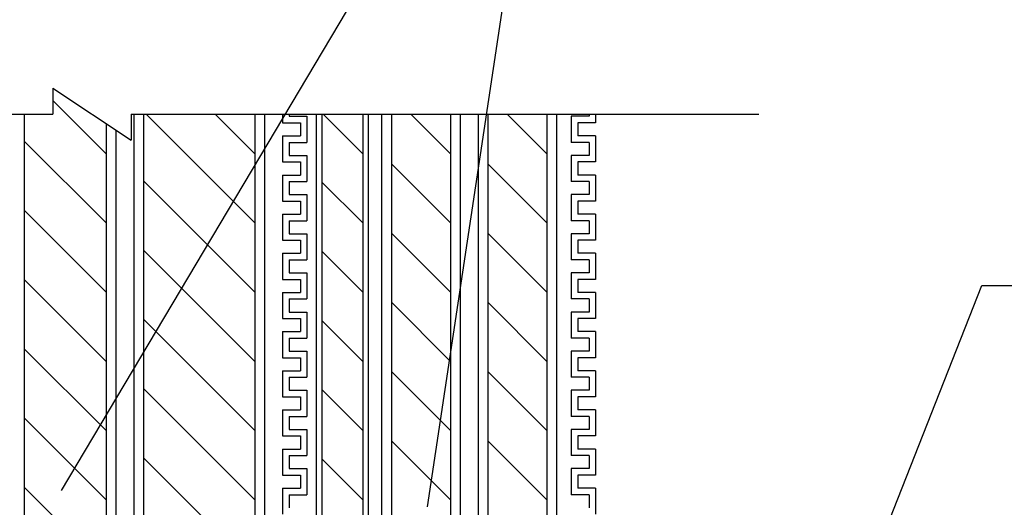
# Model space of a CAD drawing. Units: millimetres. Extents: x -104 to 1231, y 702 to 1594.
# Drawn here: x 219 to 370, y 1188 to 1262 of the extents above; entities that cross this region are included whole.
import ezdxf

# ---------------------------------------------------------------- set-up
doc = ezdxf.new("R2010")
doc.units = ezdxf.units.MM
doc.header["$LTSCALE"] = 3
for name, color, linetype in [('ケーブル', 7, 'Continuous'), ('文字･寸法', 7, 'Continuous'), ('電線管', 7, 'Continuous')]:
    doc.layers.add(name, color=color, linetype=linetype)

# ---------------------------------------------------------------- blocks, each defined once
blk = doc.blocks.new('INS-G6W3H')
at = {"layer": '電線管', "color": 7, "linetype": 'Continuous', "lineweight": -3}
for p, q in [((-24.01, 150.66), (-24.01, 149.34)), ((-23.01, 150.66), (-23.01, 150.34)), ((-23.01, 150.34), (-20.26, 150.34)), ((-23.01, 150.34), (-20.26, 150.34)), ((-20.26, 150.34), (-20.26, 146.34)), ((-20.26, 150.34), (-20.26, 146.34)), ((20.26, 150.34), (20.26, 146.34)), ((20.26, 150.34), (20.26, 146.34)), ((23.01, 150.34), (20.26, 150.34)), ((23.01, 150.34), (20.26, 150.34)), ((23.01, 150.66), (23.01, 150.34)), ((24.01, 150.66), (24.01, 149.34)), ((-24.01, 149.34), (-21.26, 149.34)), ((-24.01, 149.34), (-21.26, 149.34)), ((-21.26, 149.34), (-21.26, 147.34)), ((-21.26, 149.34), (-21.26, 147.34)), ((21.26, 149.34), (21.26, 147.34)), ((21.26, 149.34), (21.26, 147.34)), ((24.01, 149.34), (21.26, 149.34)), ((24.01, 149.34), (21.26, 149.34)), ((-24.01, 147.34), (-24.01, 143.34)), ((-24.01, 147.34), (-24.01, 143.34)), ((-24.01, 147.34), (-21.26, 147.34)), ((-24.01, 147.34), (-21.26, 147.34)), ((24.01, 147.34), (21.26, 147.34)), ((24.01, 147.34), (21.26, 147.34)), ((24.01, 147.34), (24.01, 143.34)), ((24.01, 147.34), (24.01, 143.34)), ((-23.01, 146.34), (-23.01, 144.34)), ((-23.01, 146.34), (-23.01, 144.34)), ((-23.01, 146.34), (-20.26, 146.34)), ((-23.01, 146.34), (-20.26, 146.34)), ((23.01, 146.34), (20.26, 146.34)), ((23.01, 146.34), (20.26, 146.34)), ((23.01, 146.34), (23.01, 144.34)), ((23.01, 146.34), (23.01, 144.34)), ((-23.01, 144.34), (-20.26, 144.34)), ((-23.01, 144.34), (-20.26, 144.34)), ((-20.26, 144.34), (-20.26, 140.34)), ((-20.26, 144.34), (-20.26, 140.66)), ((20.26, 144.34), (20.26, 140.34)), ((20.26, 144.34), (20.26, 140.66)), ((23.01, 144.34), (20.26, 144.34)), ((23.01, 144.34), (20.26, 144.34)), ((-24.01, 143.34), (-21.26, 143.34)), ((-24.01, 143.34), (-21.26, 143.34)), ((-21.26, 143.34), (-21.26, 141.34)), ((-21.26, 143.34), (-21.26, 141.34)), ((-21.26, 142.66), (-21.26, 141.34)), ((-21.26, 142.66), (-21.26, 141.34)), ((-20.26, 142.66), (-20.26, 140.34)), ((-20.26, 142.66), (-20.26, 140.66)), ((20.26, 142.66), (20.26, 140.34)), ((20.26, 142.66), (20.26, 140.66)), ((21.26, 143.34), (21.26, 141.34)), ((21.26, 143.34), (21.26, 141.34)), ((24.01, 143.34), (21.26, 143.34)), ((24.01, 143.34), (21.26, 143.34)), ((21.26, 142.66), (21.26, 141.34)), ((21.26, 142.66), (21.26, 141.34)), ((-24.01, 141.34), (-24.01, 137.34)), ((-24.01, 141.34), (-24.01, 140.66)), ((-24.01, 141.34), (-21.26, 141.34)), ((-24.01, 141.34), (-21.26, 141.34)), ((-24.01, 141.34), (-24.01, 137.34)), ((-24.01, 141.34), (-24.01, 140.66)), ((-24.01, 141.34), (-21.26, 141.34)), ((-24.01, 141.34), (-21.26, 141.34)), ((24.01, 141.34), (21.26, 141.34)), ((24.01, 141.34), (21.26, 141.34)), ((24.01, 141.34), (21.26, 141.34)), ((24.01, 141.34), (21.26, 141.34)), ((24.01, 141.34), (24.01, 137.34)), ((24.01, 141.34), (24.01, 140.66)), ((24.01, 141.34), (24.01, 137.34)), ((24.01, 141.34), (24.01, 140.66)), ((-23.01, 140.34), (-23.01, 138.34)), ((-23.01, 140.34), (-20.26, 140.34)), ((-23.01, 140.34), (-23.01, 138.34)), ((-23.01, 140.34), (-20.26, 140.34)), ((23.01, 140.34), (20.26, 140.34)), ((23.01, 140.34), (20.26, 140.34)), ((23.01, 140.34), (23.01, 138.34)), ((23.01, 140.34), (23.01, 138.34)), ((-23.01, 138.34), (-20.26, 138.34)), ((-23.01, 138.34), (-20.26, 138.34)), ((-20.26, 138.34), (-20.26, 134.34)), ((20.26, 138.34), (20.26, 134.34)), ((23.01, 138.34), (20.26, 138.34)), ((23.01, 138.34), (20.26, 138.34)), ((-24.01, 137.34), (-21.26, 137.34)), ((-24.01, 137.34), (-21.26, 137.34)), ((-21.26, 137.34), (-21.26, 135.34)), ((21.26, 137.34), (21.26, 135.34)), ((24.01, 137.34), (21.26, 137.34)), ((24.01, 137.34), (21.26, 137.34)), ((-24.01, 135.34), (-24.01, 131.34)), ((-24.01, 135.34), (-21.26, 135.34)), ((24.01, 135.34), (21.26, 135.34)), ((24.01, 135.34), (24.01, 131.34)), ((-23.01, 134.34), (-23.01, 132.34)), ((-23.01, 134.34), (-20.26, 134.34)), ((23.01, 134.34), (20.26, 134.34)), ((23.01, 134.34), (23.01, 132.34)), ((-23.01, 132.34), (-20.26, 132.34)), ((-23.01, 132.34), (-20.26, 132.34)), ((-20.26, 132.34), (-20.26, 128.34)), ((-20.26, 132.34), (-20.26, 128.34)), ((20.26, 132.34), (20.26, 128.34)), ((20.26, 132.34), (20.26, 128.34)), ((23.01, 132.34), (20.26, 132.34)), ((23.01, 132.34), (20.26, 132.34)), ((-24.01, 131.34), (-21.26, 131.34)), ((-24.01, 131.34), (-21.26, 131.34)), ((-21.26, 131.34), (-21.26, 129.34)), ((-21.26, 131.34), (-21.26, 129.34)), ((21.26, 131.34), (21.26, 129.34)), ((21.26, 131.34), (21.26, 129.34)), ((24.01, 131.34), (21.26, 131.34)), ((24.01, 131.34), (21.26, 131.34)), ((-24.01, 129.34), (-24.01, 125.34)), ((-24.01, 129.34), (-24.01, 125.34)), ((-24.01, 129.34), (-21.26, 129.34)), ((-24.01, 129.34), (-21.26, 129.34)), ((24.01, 129.34), (21.26, 129.34)), ((24.01, 129.34), (21.26, 129.34)), ((24.01, 129.34), (24.01, 125.34)), ((24.01, 129.34), (24.01, 125.34)), ((-23.01, 128.34), (-23.01, 126.34)), ((-23.01, 128.34), (-23.01, 126.34)), ((-23.01, 128.34), (-20.26, 128.34)), ((-23.01, 128.34), (-20.26, 128.34)), ((23.01, 128.34), (20.26, 128.34)), ((23.01, 128.34), (20.26, 128.34)), ((23.01, 128.34), (23.01, 126.34)), ((23.01, 128.34), (23.01, 126.34)), ((-24.01, 125.34), (-21.26, 125.34)), ((-24.01, 125.34), (-21.26, 125.34)), ((-23.01, 126.34), (-20.26, 126.34)), ((-23.01, 126.34), (-20.26, 126.34)), ((-21.26, 125.34), (-21.26, 123.34)), ((-21.26, 125.34), (-21.26, 123.34)), ((-20.26, 126.34), (-20.26, 122.34)), ((-20.26, 126.34), (-20.26, 122.66)), ((20.26, 126.34), (20.26, 122.34)), ((20.26, 126.34), (20.26, 122.66)), ((23.01, 126.34), (20.26, 126.34)), ((23.01, 126.34), (20.26, 126.34)), ((21.26, 125.34), (21.26, 123.34)), ((21.26, 125.34), (21.26, 123.34)), ((24.01, 125.34), (21.26, 125.34)), ((24.01, 125.34), (21.26, 125.34)), ((-24.01, 123.34), (-24.01, 119.34)), ((-24.01, 123.34), (-24.01, 119.34)), ((-24.01, 123.34), (-21.26, 123.34)), ((-24.01, 123.34), (-21.26, 123.34)), ((-23.01, 122.34), (-23.01, 120.34)), ((-23.01, 122.34), (-23.01, 120.34)), ((-23.01, 122.34), (-20.26, 122.34)), ((-23.01, 122.34), (-20.26, 122.34)), ((23.01, 122.34), (20.26, 122.34)), ((23.01, 122.34), (20.26, 122.34)), ((24.01, 123.34), (21.26, 123.34)), ((24.01, 123.34), (21.26, 123.34)), ((23.01, 122.34), (23.01, 120.34)), ((23.01, 122.34), (23.01, 120.34)), ((24.01, 123.34), (24.01, 119.34)), ((24.01, 123.34), (24.01, 119.34)), ((-24.01, 119.34), (-21.26, 119.34)), ((-24.01, 119.34), (-21.26, 119.34)), ((-23.01, 120.34), (-20.26, 120.34)), ((-23.01, 120.34), (-20.26, 120.34)), ((-21.26, 119.34), (-21.26, 117.34)), ((-21.26, 119.34), (-21.26, 117.34)), ((-20.26, 120.34), (-20.26, 116.34)), ((-20.26, 120.34), (-20.26, 116.66)), ((23.01, 120.34), (20.26, 120.34)), ((23.01, 120.34), (20.26, 120.34)), ((20.26, 120.34), (20.26, 116.34)), ((20.26, 120.34), (20.26, 116.66)), ((21.26, 119.34), (21.26, 117.34)), ((21.26, 119.34), (21.26, 117.34)), ((24.01, 119.34), (21.26, 119.34)), ((24.01, 119.34), (21.26, 119.34)), ((-21.26, 118.66), (-21.26, 117.34)), ((-21.26, 118.66), (-21.26, 117.34)), ((-20.26, 118.66), (-20.26, 116.34)), ((-20.26, 118.66), (-20.26, 116.66)), ((20.26, 118.66), (20.26, 116.34)), ((20.26, 118.66), (20.26, 116.66)), ((21.26, 118.66), (21.26, 117.34)), ((21.26, 118.66), (21.26, 117.34)), ((-24.01, 117.34), (-24.01, 113.34)), ((-24.01, 117.34), (-24.01, 116.66)), ((-24.01, 117.34), (-21.26, 117.34)), ((-24.01, 117.34), (-21.26, 117.34)), ((-24.01, 117.34), (-24.01, 113.34)), ((-24.01, 117.34), (-24.01, 116.66)), ((-24.01, 117.34), (-21.26, 117.34)), ((-24.01, 117.34), (-21.26, 117.34)), ((-23.01, 116.34), (-23.01, 114.34)), ((-23.01, 116.34), (-20.26, 116.34)), ((-23.01, 116.34), (-23.01, 114.34)), ((-23.01, 116.34), (-20.26, 116.34)), ((23.01, 116.34), (20.26, 116.34)), ((23.01, 116.34), (20.26, 116.34)), ((24.01, 117.34), (21.26, 117.34)), ((24.01, 117.34), (21.26, 117.34)), ((24.01, 117.34), (21.26, 117.34)), ((24.01, 117.34), (21.26, 117.34)), ((23.01, 116.34), (23.01, 114.34)), ((23.01, 116.34), (23.01, 114.34)), ((24.01, 117.34), (24.01, 113.34)), ((24.01, 117.34), (24.01, 116.66)), ((24.01, 117.34), (24.01, 113.34)), ((24.01, 117.34), (24.01, 116.66)), ((-24.01, 113.34), (-21.26, 113.34)), ((-24.01, 113.34), (-21.26, 113.34)), ((-23.01, 114.34), (-20.26, 114.34)), ((-23.01, 114.34), (-20.26, 114.34)), ((-21.26, 113.34), (-21.26, 111.34)), ((-20.26, 114.34), (-20.26, 110.34)), ((20.26, 114.34), (20.26, 110.34)), ((23.01, 114.34), (20.26, 114.34)), ((23.01, 114.34), (20.26, 114.34)), ((21.26, 113.34), (21.26, 111.34)), ((24.01, 113.34), (21.26, 113.34)), ((24.01, 113.34), (21.26, 113.34)), ((-24.01, 111.34), (-24.01, 107.34)), ((-24.01, 111.34), (-21.26, 111.34)), ((-23.01, 110.34), (-23.01, 108.34)), ((-23.01, 110.34), (-20.26, 110.34)), ((23.01, 110.34), (20.26, 110.34)), ((24.01, 111.34), (21.26, 111.34)), ((23.01, 110.34), (23.01, 108.34)), ((24.01, 111.34), (24.01, 107.34)), ((-24.01, 107.34), (-21.26, 107.34)), ((-24.01, 107.34), (-21.26, 107.34)), ((-23.01, 108.34), (-20.26, 108.34)), ((-23.01, 108.34), (-20.26, 108.34)), ((-21.26, 107.34), (-21.26, 105.34)), ((-21.26, 107.34), (-21.26, 105.34)), ((-20.26, 108.34), (-20.26, 104.34)), ((-20.26, 108.34), (-20.26, 104.34)), ((20.26, 108.34), (20.26, 104.34)), ((20.26, 108.34), (20.26, 104.34)), ((23.01, 108.34), (20.26, 108.34)), ((23.01, 108.34), (20.26, 108.34)), ((21.26, 107.34), (21.26, 105.34)), ((21.26, 107.34), (21.26, 105.34)), ((24.01, 107.34), (21.26, 107.34)), ((24.01, 107.34), (21.26, 107.34)), ((-24.01, 105.34), (-24.01, 101.34)), ((-24.01, 105.34), (-24.01, 101.34)), ((-24.01, 105.34), (-21.26, 105.34)), ((-24.01, 105.34), (-21.26, 105.34)), ((-23.01, 104.34), (-23.01, 102.34)), ((-23.01, 104.34), (-23.01, 102.34)), ((-23.01, 104.34), (-20.26, 104.34)), ((-23.01, 104.34), (-20.26, 104.34)), ((23.01, 104.34), (20.26, 104.34)), ((23.01, 104.34), (20.26, 104.34)), ((24.01, 105.34), (21.26, 105.34)), ((24.01, 105.34), (21.26, 105.34)), ((23.01, 104.34), (23.01, 102.34)), ((23.01, 104.34), (23.01, 102.34)), ((24.01, 105.34), (24.01, 101.34)), ((24.01, 105.34), (24.01, 101.34)), ((-24.01, 101.34), (-21.26, 101.34)), ((-24.01, 101.34), (-21.26, 101.34)), ((-23.01, 102.34), (-20.26, 102.34)), ((-23.01, 102.34), (-20.26, 102.34)), ((-21.26, 101.34), (-21.26, 99.34)), ((-21.26, 101.34), (-21.26, 99.34)), ((-20.26, 102.34), (-20.26, 98.34)), ((-20.26, 102.34), (-20.26, 98.66)), ((20.26, 102.34), (20.26, 98.34)), ((20.26, 102.34), (20.26, 98.66)), ((23.01, 102.34), (20.26, 102.34)), ((23.01, 102.34), (20.26, 102.34)), ((21.26, 101.34), (21.26, 99.34)), ((21.26, 101.34), (21.26, 99.34)), ((24.01, 101.34), (21.26, 101.34)), ((24.01, 101.34), (21.26, 101.34)), ((-21.26, 100.66), (-21.26, 99.34)), ((-21.26, 100.66), (-21.26, 99.34)), ((-20.26, 100.66), (-20.26, 98.34)), ((-20.26, 100.66), (-20.26, 98.66)), ((20.26, 100.66), (20.26, 98.34)), ((20.26, 100.66), (20.26, 98.66)), ((21.26, 100.66), (21.26, 99.34)), ((21.26, 100.66), (21.26, 99.34)), ((-24.01, 99.34), (-24.01, 95.34)), ((-24.01, 99.34), (-24.01, 98.66)), ((-24.01, 99.34), (-21.26, 99.34)), ((-24.01, 99.34), (-21.26, 99.34)), ((-24.01, 99.34), (-24.01, 95.34)), ((-24.01, 99.34), (-24.01, 98.66)), ((-24.01, 99.34), (-21.26, 99.34)), ((-24.01, 99.34), (-21.26, 99.34)), ((-23.01, 98.34), (-23.01, 96.34)), ((-23.01, 98.34), (-20.26, 98.34)), ((-23.01, 98.34), (-23.01, 96.34)), ((-23.01, 98.34), (-20.26, 98.34)), ((23.01, 98.34), (20.26, 98.34)), ((23.01, 98.34), (20.26, 98.34)), ((24.01, 99.34), (21.26, 99.34)), ((24.01, 99.34), (21.26, 99.34)), ((24.01, 99.34), (21.26, 99.34)), ((24.01, 99.34), (21.26, 99.34)), ((23.01, 98.34), (23.01, 96.34)), ((23.01, 98.34), (23.01, 96.34)), ((24.01, 99.34), (24.01, 95.34)), ((24.01, 99.34), (24.01, 98.66)), ((24.01, 99.34), (24.01, 95.34)), ((24.01, 99.34), (24.01, 98.66)), ((-24.01, 95.34), (-21.26, 95.34)), ((-24.01, 95.34), (-21.26, 95.34)), ((-23.01, 96.34), (-20.26, 96.34)), ((-23.01, 96.34), (-20.26, 96.34)), ((-21.26, 95.34), (-21.26, 93.34)), ((-20.26, 96.34), (-20.26, 92.34)), ((20.26, 96.34), (20.26, 92.34)), ((23.01, 96.34), (20.26, 96.34)), ((23.01, 96.34), (20.26, 96.34)), ((21.26, 95.34), (21.26, 93.34)), ((24.01, 95.34), (21.26, 95.34)), ((24.01, 95.34), (21.26, 95.34)), ((-24.01, 93.34), (-24.01, 89.34)), ((-24.01, 93.34), (-21.26, 93.34)), ((-23.01, 92.34), (-23.01, 90.34)), ((-23.01, 92.34), (-20.26, 92.34)), ((23.01, 92.34), (20.26, 92.34)), ((24.01, 93.34), (21.26, 93.34)), ((23.01, 92.34), (23.01, 90.34)), ((24.01, 93.34), (24.01, 89.34))]:
    blk.add_line(p, q, dxfattribs=at)
blk = doc.blocks.new('INS-GKP5C')
at = {"layer": 'ケーブル', "color": 7, "linetype": 'Continuous', "lineweight": -3}
for p, q in [((-6, -200), (-6, 150)), ((-4.5, -200), (-4.5, 150)), ((4.5, 143.93), (-1.57, 150)), ((4.5, 150), (4.5, -200)), ((6, 150), (6, -200)), ((4.5, 133.33), (-4.5, 142.33)), ((4.5, 122.72), (-4.5, 131.72)), ((4.5, 112.12), (-4.5, 121.12)), ((4.5, 101.51), (-4.5, 110.51)), ((4.5, 90.9), (-4.5, 99.9))]:
    blk.add_line(p, q, dxfattribs=at)
blk = doc.blocks.new('INS-GA0CZ')
at = {"layer": 'ケーブル', "color": 7, "linetype": 'Continuous', "lineweight": -3}
for p, q in [((-6, -200), (-6, 150)), ((-4.5, -200), (-4.5, 150)), ((4.5, 143.93), (-1.57, 150)), ((4.5, 150), (4.5, -200)), ((6, 150), (6, -200)), ((4.5, 133.33), (-4.5, 142.33)), ((4.5, 122.72), (-4.5, 131.72)), ((4.5, 112.12), (-4.5, 121.12)), ((4.5, 101.51), (-4.5, 110.51)), ((4.5, 90.9), (-4.5, 99.9))]:
    blk.add_line(p, q, dxfattribs=at)
blk = doc.blocks.new('INS-G6CJH')
at = {"layer": 'ケーブル', "color": 7, "linetype": 'Continuous', "lineweight": -3}
for p, q in [((-4, 150), (-4, -200)), ((-3.14, 150), (-3.14, -200)), ((3.14, 143.93), (-2.92, 150)), ((3.14, 150), (3.14, -200)), ((4, 150), (4, -200)), ((3.14, 133.33), (-3.14, 139.61)), ((3.14, 122.72), (-3.14, 129)), ((3.14, 112.12), (-3.14, 118.4)), ((3.14, 101.51), (-3.14, 107.79)), ((3.14, 90.9), (-3.14, 97.19))]:
    blk.add_line(p, q, dxfattribs=at)
blk = doc.blocks.new('INS-G6M05')
at = {"layer": 'ケーブル', "color": 7, "linetype": 'Continuous', "lineweight": -3}
for p, q in [((6.25, 143.93), (-1.93, 152.11)), ((-6.25, -200), (-6.25, 150)), ((6.25, 148.55), (6.25, -198.55)), ((7.75, 147.55), (7.75, -197.55)), ((6.25, 133.33), (-6.25, 145.83)), ((6.25, 122.72), (-6.25, 135.22)), ((6.25, 112.12), (-6.25, 124.62)), ((6.25, 101.51), (-6.25, 114.01)), ((6.25, 90.9), (-6.25, 103.4)), ((6.25, 80.3), (-6.25, 92.8))]:
    blk.add_line(p, q, dxfattribs=at)
blk = doc.blocks.new('INS-G7WI8')
at = {"layer": 'ケーブル', "color": 7, "linetype": 'Continuous', "lineweight": -3}
for p, q in [((-10, -200), (-10, 150)), ((-8.5, -200), (-8.5, 150)), ((8.5, 133.33), (-8.17, 150)), ((8.5, 143.93), (2.43, 150)), ((8.5, 150), (8.5, -200)), ((10, 150), (10, -200)), ((8.5, 122.72), (-8.5, 139.72)), ((8.5, 112.12), (-8.5, 129.12)), ((8.5, 101.51), (-8.5, 118.51)), ((8.5, 90.9), (-8.5, 107.9)), ((8.5, 80.3), (-8.5, 97.3))]:
    blk.add_line(p, q, dxfattribs=at)
blk = doc.blocks.new('INS-GFZ6G')
at = {"layer": 'ケーブル', "color": 7, "linetype": 'Continuous', "lineweight": -3}
for p, q in [((-5.9, 179), (-5.9, 175)), ((-5.9, 179), (6.1, 171)), ((-102.36, 175), (-5.9, 175)), ((6.1, 175), (6.1, 171)), ((6.1, 175), (102.36, 175))]:
    blk.add_line(p, q, dxfattribs=at)
blk = doc.blocks.new('INS-GLHFK')
at = {"layer": '文字･寸法', "color": 7, "linetype": 'Continuous', "lineweight": -3}
blk.add_lwpolyline([(-130.62, -79.1), (-111.05, 50.6), (130.63, 50.6)], dxfattribs=at)
blk = doc.blocks.new('INS-G5KLN')
at = {"layer": '文字･寸法', "color": 7, "linetype": 'Continuous', "lineweight": -3}
blk.add_lwpolyline([(-74.83, -79.52), (-23.45, 51.02), (4.89, 51.02), (74.84, 51.02)], dxfattribs=at)

msp = doc.modelspace()

# ---------------------------------------------------------------- linework, layer by layer
at = {"layer": '文字･寸法', "color": 7, "linetype": 'Continuous', "lineweight": -3}
msp.add_line((225.11, 1190.25), (300.78, 1317.45), dxfattribs=at)

# ---------------------------------------------------------------- block references
at = {"layer": 'ケーブル'}
for name, p in [('INS-GFZ6G', (229.68, 1072.95)), ('INS-G6M05', (225.7, 1097.95)), ('INS-G7WI8', (246.25, 1097.95)), ('INS-G6CJH', (268.16, 1097.95)), ('INS-GA0CZ', (280.25, 1097.95)), ('INS-GKP5C', (295.05, 1097.95))]:
    msp.add_blockref(name, p, dxfattribs=at)
at = {"layer": '文字･寸法'}
for name, p in [('INS-GLHFK', (411.84, 1266.85)), ('INS-G5KLN', (389.68, 1170.67))]:
    msp.add_blockref(name, p, dxfattribs=at)
at = {"layer": '電線管'}
msp.add_blockref('INS-G6W3H', (283.02, 1097.29), dxfattribs=at)

doc.saveas('drawing.dxf')
